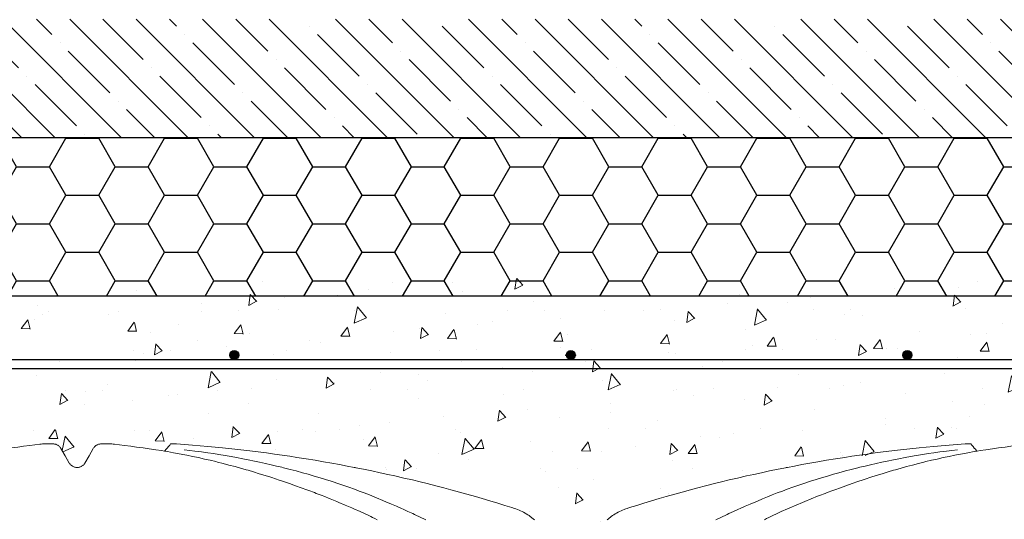
# Model space of a CAD drawing. Units: millimetres. Extents: x 190191 to 758478, y -189629 to 181124.
# Drawn here: x 213030 to 213695, y 64420 to 64758 of the extents above; entities that cross this region are included whole.
import ezdxf

# ---------------------------------------------------------------- set-up
doc = ezdxf.new("R2010")
doc.units = ezdxf.units.MM
doc.linetypes.add('CONTINUA', pattern=[0])
for name, color, linetype, lineweight in [('CUPOLEX', 7, 'CONTINUA', 0), ('CUPOLEX-1', 8, 'Continuous', 9), ('L-retino', 8, 'Continuous', 9)]:
    doc.layers.add(name, color=color, linetype=linetype, lineweight=lineweight)
for name, color, linetype in [('FINISHING', 5, 'Continuous'), ('Hatch', 252, 'Continuous'), ('Insulation', 74, 'Continuous'), ('Sectioned', 5, 'Continuous'), ('Thin', 191, 'Continuous'), ('View', 9, 'Continuous')]:
    doc.layers.add(name, color=color, linetype=linetype)

# ---------------------------------------------------------------- blocks, each defined once
blk = doc.blocks.new('cupolex h 60')
at = {"layer": 'Hatch', "transparency": 33554687}
h = blk.add_hatch(color=256, dxfattribs=at)
h.dxf.hatch_style = 1
edge = h.paths.add_edge_path()
edge.add_arc((0.02155, 0.66739), 0.003, 0, 360)
h = blk.add_hatch(color=256, dxfattribs=at)
h.dxf.hatch_style = 1
edge = h.paths.add_edge_path()
edge.add_arc((0.24887, 0.66739), 0.003, 0, 360)
h = blk.add_hatch(color=256, dxfattribs=at)
h.dxf.hatch_style = 1
edge = h.paths.add_edge_path()
edge.add_arc((0.46113, 0.66739), 0.003, 0, 360)
h = blk.add_hatch(color=256, dxfattribs=at)
h.dxf.hatch_style = 1
edge = h.paths.add_edge_path()
edge.add_arc((0.68845, 0.66739), 0.003, 0, 360)
at = {"layer": 'L-retino'}
h = blk.add_hatch(dxfattribs=at)
h.set_pattern_fill('AR-CONC', color=256, scale=0.01, angle=103.0871, style=0)
h.set_pattern_definition([(82.65814, (58.627834, 19.77152), (0.06377278, 0.03342204), [0.0075, -0.0825]), (27.65814, (58.62783, 19.77152), (-0.05227174, 0.05584008), [0.006, -0.066]), (133.10954, (58.63315, 19.774305), (0.01150111, 0.08926211), [0.00637402, -0.07011421]), (78.84234, (58.61704, 19.78836), (0.09878341, 0.0436559), [0.01125, -0.12375]), (129.29374, (58.62527, 19.792), (0.02612388, 0.13244826), [0.00956103, -0.1051713]), (23.84234, (58.61704, 19.78836), (0.02612378, 0.13244829), [0.009, -0.099]), (53.65814, (58.62816, 19.789544), (0.071980255, -0.00168608), [0.0075, -0.0825]), (358.65814, (58.62816, 19.789544), (-0.01864609, 0.07418068), [0.006, -0.066]), (104.10954, (58.63416, 19.789404), (0.053334226, 0.07249455), [0.00637402, -0.07011421]), (70.158136, (58.627834, 19.77152), (-0.01694005, 0.028682686), [0, -0.0652, 0, -0.067, 0, -0.06625]), (40.158136, (58.627834, 19.77152), (0.00086451, 0.047401629), [0, -0.0382, 0, -0.0637, 0, -0.02525]), (0.158136, (58.60906, 19.759486), (0.046159911, 0.026907503), [0, -0.025, 0, -0.078, 0, -0.1035]), (350.15814, (58.60064, 19.75409), (0.043696834, 0.039898093), [0, -0.0325, 0, -0.0518, 0, -0.0735])])
h.paths.add_polyline_path([(0.71, 0.54905), (0.71, 0.719), (0, 0.719), (0, 0.54905), (0.00253, 0.54905), (0.01228, 0.53667), (0.02131, 0.53418), (0.03225, 0.53797), (0.03577, 0.5417), (0.04337, 0.55324), (0.04891, 0.55833), (0.05599, 0.56245), (0.11854, 0.58054), (0.17769, 0.5934), (0.25047, 0.60405), (0.29182, 0.60737), (0.29598, 0.60248), (0.32084, 0.60598), (0.33561, 0.60737), (0.34138, 0.60675), (0.34383, 0.60464), (0.35074, 0.59316), (0.35429, 0.59146), (0.35725, 0.59184), (0.36027, 0.59446), (0.36452, 0.60182), (0.36862, 0.60675), (0.37439, 0.60737), (0.38028, 0.60719), (0.39509, 0.60527), (0.41417, 0.60263), (0.41818, 0.60737), (0.50974, 0.59731), (0.55415, 0.5891), (0.61327, 0.57482), (0.63908, 0.56734), (0.65603, 0.56148), (0.66934, 0.54979), (0.68184, 0.53556), (0.69311, 0.53474), (0.70347, 0.54217), (0.70747, 0.54905)])
for p in [(0.0248, 0.66739, -0.33369), (0.0248, 0.66739, -0.33369), (0.0248, 0.66739, -0.33369), (0.24887, 0.66739, -0.33369), (0.24887, 0.66739, -0.33369), (0.24887, 0.66739, -0.33369), (0.46113, 0.66739, -0.33369), (0.46113, 0.66739, -0.33369), (0.46113, 0.66739, -0.33369), (0.6852, 0.66739, -0.33369), (0.6852, 0.66739, -0.33369), (0.6852, 0.66739, -0.33369)]:
    blk.add_point(p)
at = {"layer": 'CUPOLEX', "color": 115, "linetype": 'Continuous'}
for p, q in [((0.28798, 0.60737, -0.33369), (0.29182, 0.60737, -0.33369)), ((0.37136, 0.60737, -0.33369), (0.37136, 0.60737, -0.33369)), ((0.37439, 0.60737, -0.33369), (0.37439, 0.60737, -0.33369)), ((0.42202, 0.60737, -0.33369), (0.41818, 0.60737, -0.33369)), ((0.3469, 0.59936, -0.33369), (0.3469, 0.59936, -0.33369)), ((0.34973, 0.59446, -0.33369), (0.34973, 0.59446, -0.33369))]:
    blk.add_line(p, q, dxfattribs=at)
at = {"layer": 'CUPOLEX', "color": 115, "linetype": 'Continuous', "elevation": -0.33369}
for points in [[(0.355, 0.59141), (0.35451, 0.59143), (0.35407, 0.59149), (0.35366, 0.59156), (0.35318, 0.59169), (0.35275, 0.59185), (0.35238, 0.59201), (0.35195, 0.59223), (0.35159, 0.59246), (0.3512, 0.59274), (0.3509, 0.593), (0.35058, 0.59331), (0.35028, 0.59365), (0.35003, 0.59398), (0.3498, 0.59434), (0.34973, 0.59446), (0.3469, 0.59936), (0.34406, 0.60427), (0.34406, 0.60427), (0.34383, 0.60464), (0.34353, 0.60505), (0.34326, 0.60536), (0.34294, 0.60568), (0.3426, 0.60598), (0.34226, 0.60623), (0.3419, 0.60647), (0.34178, 0.60654), (0.34178, 0.60654), (0.34138, 0.60675), (0.34092, 0.60695), (0.34052, 0.60709), (0.34009, 0.60721), (0.33963, 0.6073), (0.33922, 0.60735), (0.33879, 0.60737), (0.33864, 0.60737), (0.33864, 0.60737), (0.33561, 0.60737), (0.33561, 0.60737), (0.33335, 0.60737), (0.33261, 0.60737)], [(0.355, 0.59141), (0.35549, 0.59143), (0.35593, 0.59149), (0.35634, 0.59156), (0.35682, 0.59169), (0.35725, 0.59185), (0.35762, 0.59201), (0.35805, 0.59223), (0.35841, 0.59246), (0.3588, 0.59274), (0.3591, 0.593), (0.35942, 0.59331), (0.35972, 0.59365), (0.35997, 0.59398), (0.3602, 0.59434), (0.36027, 0.59446), (0.36027, 0.59446), (0.3631, 0.59936), (0.3631, 0.59936), (0.36594, 0.60427), (0.36594, 0.60427), (0.36617, 0.60464), (0.36647, 0.60505), (0.36674, 0.60536), (0.36706, 0.60568), (0.3674, 0.60598), (0.36774, 0.60623), (0.3681, 0.60647), (0.36822, 0.60654), (0.36822, 0.60654), (0.36862, 0.60675), (0.36908, 0.60695), (0.36948, 0.60709), (0.36991, 0.60721), (0.37037, 0.6073), (0.37078, 0.60735), (0.37121, 0.60737), (0.37136, 0.60737), (0.37439, 0.60737), (0.37665, 0.60737), (0.37739, 0.60737)]]:
    blk.add_lwpolyline(points, dxfattribs=at)
at = {"layer": 'CUPOLEX', "color": 115, "linetype": 'Continuous'}
for points in [[(0.28798, 0.60737, -0.33369), (0.28798, 0.60737, -0.33369), (0.28247, 0.60697, -0.33369), (0.27708, 0.60655, -0.33369), (0.27183, 0.60612, -0.33369), (0.2667, 0.60566, -0.33369), (0.2617, 0.6052, -0.33369), (0.25682, 0.60471, -0.33369), (0.25047, 0.60405, -0.33369), (0.24433, 0.60337, -0.33369), (0.23839, 0.60267, -0.33369), (0.23264, 0.60196, -0.33369), (0.22707, 0.60124, -0.33369), (0.22169, 0.60051, -0.33369), (0.21648, 0.59977, -0.33369), (0.21143, 0.59904, -0.33369), (0.20656, 0.5983, -0.33369), (0.20026, 0.59731, -0.33369), (0.19424, 0.59632, -0.33369), (0.18848, 0.59534, -0.33369), (0.18297, 0.59436, -0.33369), (0.17769, 0.5934, -0.33369), (0.17265, 0.59245, -0.33369), (0.16782, 0.59152, -0.33369), (0.16165, 0.5903, -0.33369), (0.15585, 0.5891, -0.33369), (0.15037, 0.58794, -0.33369), (0.14521, 0.58682, -0.33369), (0.14034, 0.58573, -0.33369), (0.13423, 0.58433, -0.33369), (0.12858, 0.583, -0.33369), (0.12336, 0.58174, -0.33369), (0.11854, 0.58054, -0.33369), (0.11261, 0.57904, -0.33369), (0.10727, 0.57765, -0.33369), (0.10248, 0.57638, -0.33369), (0.09673, 0.57482, -0.33369), (0.09176, 0.57344, -0.33369), (0.08602, 0.57181, -0.33369), (0.08131, 0.57044, -0.33369), (0.07615, 0.56892, -0.33369), (0.07092, 0.56734, -0.33369), (0.06616, 0.56588, -0.33369), (0.06127, 0.56434, -0.33369), (0.05964, 0.56383, -0.33369)], [(0.29182, 0.60737, -0.33369), (0.29182, 0.60737, -0.33369), (0.29248, 0.60651, -0.33369), (0.29325, 0.60557, -0.33369), (0.29407, 0.6046, -0.33369), (0.29485, 0.60371, -0.33369), (0.29569, 0.60279, -0.33369), (0.29598, 0.60248, -0.33369)], [(0.32295, 0.60623, -0.33369), (0.32295, 0.60623, -0.33369), (0.31872, 0.60574, -0.33369), (0.31491, 0.60527, -0.33369), (0.31035, 0.60467, -0.33369), (0.3064, 0.60411, -0.33369), (0.30184, 0.60343, -0.33369), (0.2981, 0.60283, -0.33369), (0.29598, 0.60248, -0.33369)], [(0.33261, 0.60737, -0.33369), (0.33261, 0.60737, -0.33369), (0.33164, 0.60735, -0.33369), (0.33076, 0.6073, -0.33369), (0.32972, 0.60719, -0.33369), (0.32295, 0.60623, -0.33369)], [(0.37739, 0.60737, -0.33369), (0.37739, 0.60737, -0.33369), (0.37836, 0.60735, -0.33369), (0.37924, 0.6073, -0.33369), (0.38028, 0.60719, -0.33369), (0.38705, 0.60623, -0.33369)], [(0.38705, 0.60623, -0.33369), (0.38705, 0.60623, -0.33369), (0.39128, 0.60574, -0.33369), (0.39509, 0.60527, -0.33369), (0.39965, 0.60467, -0.33369), (0.4036, 0.60411, -0.33369), (0.40816, 0.60343, -0.33369), (0.4119, 0.60283, -0.33369), (0.41402, 0.60248, -0.33369)], [(0.41818, 0.60737, -0.33369), (0.41818, 0.60737, -0.33369), (0.41752, 0.60651, -0.33369), (0.41675, 0.60557, -0.33369), (0.41593, 0.6046, -0.33369), (0.41515, 0.60371, -0.33369), (0.41431, 0.60279, -0.33369), (0.41402, 0.60248, -0.33369)], [(0.42202, 0.60737, -0.33369), (0.42202, 0.60737, -0.33369), (0.42753, 0.60697, -0.33369), (0.43292, 0.60655, -0.33369), (0.43817, 0.60612, -0.33369), (0.4433, 0.60566, -0.33369), (0.4483, 0.6052, -0.33369), (0.45318, 0.60471, -0.33369), (0.45953, 0.60405, -0.33369), (0.46567, 0.60337, -0.33369), (0.47161, 0.60267, -0.33369), (0.47736, 0.60196, -0.33369), (0.48293, 0.60124, -0.33369), (0.48831, 0.60051, -0.33369), (0.49352, 0.59977, -0.33369), (0.49857, 0.59904, -0.33369), (0.50344, 0.5983, -0.33369), (0.50974, 0.59731, -0.33369), (0.51576, 0.59632, -0.33369), (0.52152, 0.59534, -0.33369), (0.52703, 0.59436, -0.33369), (0.53231, 0.5934, -0.33369), (0.53735, 0.59245, -0.33369), (0.54218, 0.59152, -0.33369), (0.54835, 0.5903, -0.33369), (0.55415, 0.5891, -0.33369), (0.55963, 0.58794, -0.33369), (0.56479, 0.58682, -0.33369), (0.56966, 0.58573, -0.33369), (0.57577, 0.58433, -0.33369), (0.58142, 0.583, -0.33369), (0.58664, 0.58174, -0.33369), (0.59146, 0.58054, -0.33369), (0.59739, 0.57904, -0.33369), (0.60273, 0.57765, -0.33369), (0.60752, 0.57638, -0.33369), (0.61327, 0.57482, -0.33369), (0.61824, 0.57344, -0.33369), (0.62398, 0.57181, -0.33369), (0.62869, 0.57044, -0.33369), (0.63385, 0.56892, -0.33369), (0.63908, 0.56734, -0.33369), (0.64384, 0.56588, -0.33369), (0.64873, 0.56434, -0.33369), (0.65036, 0.56383, -0.33369)], [(0.16664, 0.5913, -0.33369), (0.16664, 0.5913, -0.33369), (0.16713, 0.59138, -0.33369), (0.16764, 0.59141, -0.33369), (0.16781, 0.59141, -0.33369)], [(0.54336, 0.5913, -0.33369), (0.54336, 0.5913, -0.33369), (0.54287, 0.59138, -0.33369), (0.54236, 0.59141, -0.33369), (0.54219, 0.59141, -0.33369)], [(0.05964, 0.56383, -0.33369), (0.05964, 0.56383, -0.33369), (0.05867, 0.56351, -0.33369), (0.0575, 0.56308, -0.33369), (0.05646, 0.56265, -0.33369), (0.05553, 0.56225, -0.33369), (0.05444, 0.56172, -0.33369), (0.0535, 0.56124, -0.33369), (0.05244, 0.56065, -0.33369), (0.05158, 0.56014, -0.33369), (0.05066, 0.55955, -0.33369), (0.04974, 0.55893, -0.33369), (0.04891, 0.55833, -0.33369), (0.04808, 0.5577, -0.33369), (0.04781, 0.55748, -0.33369), (0.04781, 0.55748, -0.33369), (0.04703, 0.55683, -0.33369), (0.04609, 0.556, -0.33369)], [(0.65036, 0.56383, -0.33369), (0.65036, 0.56383, -0.33369), (0.65133, 0.56351, -0.33369), (0.6525, 0.56308, -0.33369), (0.65354, 0.56265, -0.33369), (0.65447, 0.56225, -0.33369), (0.65556, 0.56172, -0.33369), (0.6565, 0.56124, -0.33369), (0.65756, 0.56065, -0.33369), (0.65842, 0.56014, -0.33369), (0.65934, 0.55955, -0.33369), (0.66026, 0.55893, -0.33369), (0.66109, 0.55833, -0.33369), (0.66192, 0.5577, -0.33369), (0.66219, 0.55748, -0.33369), (0.66219, 0.55748, -0.33369), (0.66297, 0.55683, -0.33369), (0.66391, 0.556, -0.33369)]]:
    blk.add_polyline3d(points, dxfattribs=at)
at = {"layer": 'CUPOLEX-1', "color": 115, "linetype": 'Continuous'}
for points in [[(0.28275, 0.60345, -0.33369), (0.28275, 0.60345, -0.33369), (0.27896, 0.60301, -0.33369), (0.27539, 0.60256, -0.33369), (0.27089, 0.60197, -0.33369), (0.26673, 0.60138, -0.33369), (0.26288, 0.60081, -0.33369), (0.25933, 0.60025, -0.33369), (0.25494, 0.59953, -0.33369), (0.25099, 0.59884, -0.33369), (0.24744, 0.5982, -0.33369), (0.24318, 0.59739, -0.33369), (0.23949, 0.59666, -0.33369), (0.23522, 0.59578, -0.33369), (0.23172, 0.59504, -0.33369), (0.22787, 0.59419, -0.33369), (0.22396, 0.59329, -0.33369), (0.2204, 0.59245, -0.33369), (0.21673, 0.59156, -0.33369), (0.21551, 0.59125, -0.33369), (0.21551, 0.59125, -0.33369), (0.21103, 0.59011, -0.33369), (0.20715, 0.58909, -0.33369), (0.20267, 0.58788, -0.33369), (0.19899, 0.58685, -0.33369), (0.19497, 0.58568, -0.33369), (0.1909, 0.58446, -0.33369), (0.18719, 0.58332, -0.33369), (0.1834, 0.58212, -0.33369), (0.18214, 0.58171, -0.33369), (0.18214, 0.58171, -0.33369), (0.17886, 0.58063, -0.33369), (0.17494, 0.5793, -0.33369), (0.17156, 0.57812, -0.33369), (0.16768, 0.57673, -0.33369), (0.16451, 0.57556, -0.33369), (0.16106, 0.57425, -0.33369), (0.15756, 0.57288, -0.33369), (0.15439, 0.57162, -0.33369), (0.15115, 0.57029, -0.33369), (0.15007, 0.56984, -0.33369), (0.15007, 0.56984, -0.33369), (0.14643, 0.56833, -0.33369), (0.14274, 0.56676, -0.33369), (0.13937, 0.56531, -0.33369), (0.13592, 0.56378, -0.33369), (0.13477, 0.56327, -0.33369), (0.13477, 0.56327, -0.33369), (0.13155, 0.56182, -0.33369), (0.12826, 0.5603, -0.33369), (0.12716, 0.55979, -0.33369), (0.12716, 0.55979, -0.33369), (0.1229, 0.55777, -0.33369), (0.1204, 0.55657, -0.33369), (0.11956, 0.55617, -0.33369)], [(0.29598, 0.60248, -0.33369), (0.294, 0.60215, -0.33369), (0.28984, 0.60141, -0.33369), (0.28605, 0.60071, -0.33369), (0.28216, 0.59996, -0.33369), (0.28087, 0.59971, -0.33369), (0.28087, 0.59971, -0.33369), (0.27716, 0.59895, -0.33369), (0.2731, 0.59809, -0.33369), (0.26898, 0.59717, -0.33369), (0.26523, 0.59631, -0.33369), (0.26138, 0.59539, -0.33369), (0.2601, 0.59508, -0.33369), (0.2601, 0.59508, -0.33369), (0.25644, 0.59416, -0.33369), (0.25243, 0.59312, -0.33369), (0.24835, 0.59203, -0.33369), (0.24465, 0.591, -0.33369), (0.24084, 0.58992, -0.33369), (0.23957, 0.58955, -0.33369), (0.23957, 0.58955, -0.33369), (0.23594, 0.58847, -0.33369), (0.23196, 0.58726, -0.33369), (0.2279, 0.586, -0.33369), (0.22421, 0.58481, -0.33369), (0.2204, 0.58357, -0.33369), (0.21913, 0.58314, -0.33369), (0.21913, 0.58314, -0.33369), (0.2155, 0.58192, -0.33369), (0.2115, 0.58055, -0.33369), (0.20743, 0.57912, -0.33369), (0.20371, 0.57779, -0.33369), (0.19987, 0.57639, -0.33369), (0.19859, 0.57592, -0.33369), (0.19859, 0.57592, -0.33369), (0.19473, 0.57447, -0.33369), (0.19344, 0.57398, -0.33369), (0.19344, 0.57398, -0.33369), (0.18958, 0.5725, -0.33369), (0.1883, 0.572, -0.33369), (0.1883, 0.572, -0.33369), (0.18399, 0.57029, -0.33369), (0.17958, 0.56848, -0.33369), (0.17812, 0.56787, -0.33369), (0.17812, 0.56787, -0.33369), (0.17385, 0.56607, -0.33369), (0.16946, 0.56418, -0.33369), (0.16801, 0.56354, -0.33369), (0.16801, 0.56354, -0.33369), (0.16375, 0.56165, -0.33369), (0.16049, 0.56017, -0.33369), (0.15798, 0.559, -0.33369), (0.15798, 0.559, -0.33369), (0.15663, 0.55835, -0.33369), (0.15538, 0.55771, -0.33369), (0.15382, 0.55688, -0.33369), (0.1524, 0.55607, -0.33369)], [(0.41402, 0.60248, -0.33369), (0.416, 0.60215, -0.33369), (0.42016, 0.60141, -0.33369), (0.42395, 0.60071, -0.33369), (0.42784, 0.59996, -0.33369), (0.42913, 0.59971, -0.33369), (0.42913, 0.59971, -0.33369), (0.43284, 0.59895, -0.33369), (0.4369, 0.59809, -0.33369), (0.44102, 0.59717, -0.33369), (0.44477, 0.59631, -0.33369), (0.44862, 0.59539, -0.33369), (0.4499, 0.59508, -0.33369), (0.4499, 0.59508, -0.33369), (0.45356, 0.59416, -0.33369), (0.45757, 0.59312, -0.33369), (0.46165, 0.59203, -0.33369), (0.46535, 0.591, -0.33369), (0.46916, 0.58992, -0.33369), (0.47043, 0.58955, -0.33369), (0.47043, 0.58955, -0.33369), (0.47406, 0.58847, -0.33369), (0.47804, 0.58726, -0.33369), (0.4821, 0.586, -0.33369), (0.48579, 0.58481, -0.33369), (0.4896, 0.58357, -0.33369), (0.49087, 0.58314, -0.33369), (0.49087, 0.58314, -0.33369), (0.4945, 0.58192, -0.33369), (0.4985, 0.58055, -0.33369), (0.50257, 0.57912, -0.33369), (0.50629, 0.57779, -0.33369), (0.51013, 0.57639, -0.33369), (0.51141, 0.57592, -0.33369), (0.51141, 0.57592, -0.33369), (0.51527, 0.57447, -0.33369), (0.51656, 0.57398, -0.33369), (0.51656, 0.57398, -0.33369), (0.52042, 0.5725, -0.33369), (0.5217, 0.572, -0.33369), (0.5217, 0.572, -0.33369), (0.52601, 0.57029, -0.33369), (0.53042, 0.56848, -0.33369), (0.53188, 0.56787, -0.33369), (0.53188, 0.56787, -0.33369), (0.53615, 0.56607, -0.33369), (0.54054, 0.56418, -0.33369), (0.54199, 0.56354, -0.33369), (0.54199, 0.56354, -0.33369), (0.54625, 0.56165, -0.33369), (0.54951, 0.56017, -0.33369), (0.55202, 0.559, -0.33369), (0.55202, 0.559, -0.33369), (0.55337, 0.55835, -0.33369), (0.55462, 0.55771, -0.33369), (0.55618, 0.55688, -0.33369), (0.5576, 0.55607, -0.33369)], [(0.42725, 0.60345, -0.33369), (0.42725, 0.60345, -0.33369), (0.43104, 0.60301, -0.33369), (0.43461, 0.60256, -0.33369), (0.43911, 0.60197, -0.33369), (0.44327, 0.60138, -0.33369), (0.44712, 0.60081, -0.33369), (0.45067, 0.60025, -0.33369), (0.45506, 0.59953, -0.33369), (0.45901, 0.59884, -0.33369), (0.46256, 0.5982, -0.33369), (0.46682, 0.59739, -0.33369), (0.47051, 0.59666, -0.33369), (0.47478, 0.59578, -0.33369), (0.47828, 0.59504, -0.33369), (0.48213, 0.59419, -0.33369), (0.48604, 0.59329, -0.33369), (0.4896, 0.59245, -0.33369), (0.49327, 0.59156, -0.33369), (0.49449, 0.59125, -0.33369), (0.49449, 0.59125, -0.33369), (0.49897, 0.59011, -0.33369), (0.50285, 0.58909, -0.33369), (0.50733, 0.58788, -0.33369), (0.51101, 0.58685, -0.33369), (0.51503, 0.58568, -0.33369), (0.5191, 0.58446, -0.33369), (0.52281, 0.58332, -0.33369), (0.5266, 0.58212, -0.33369), (0.52786, 0.58171, -0.33369), (0.52786, 0.58171, -0.33369), (0.53114, 0.58063, -0.33369), (0.53506, 0.5793, -0.33369), (0.53844, 0.57812, -0.33369), (0.54232, 0.57673, -0.33369), (0.54549, 0.57556, -0.33369), (0.54894, 0.57425, -0.33369), (0.55244, 0.57288, -0.33369), (0.55561, 0.57162, -0.33369), (0.55885, 0.57029, -0.33369), (0.55993, 0.56984, -0.33369), (0.55993, 0.56984, -0.33369), (0.56357, 0.56833, -0.33369), (0.56726, 0.56676, -0.33369), (0.57063, 0.56531, -0.33369), (0.57408, 0.56378, -0.33369), (0.57523, 0.56327, -0.33369), (0.57523, 0.56327, -0.33369), (0.57845, 0.56182, -0.33369), (0.58174, 0.5603, -0.33369), (0.58284, 0.55979, -0.33369), (0.58284, 0.55979, -0.33369), (0.5871, 0.55777, -0.33369), (0.5896, 0.55657, -0.33369), (0.59044, 0.55617, -0.33369)]]:
    blk.add_polyline3d(points, dxfattribs=at)
at = {"layer": 'Sectioned'}
for centre in [(0.02155, 0.66739, -0.33369), (0.24887, 0.66739, -0.33369), (0.46113, 0.66739, -0.33369), (0.68845, 0.66739, -0.33369)]:
    blk.add_circle(centre, 0.003, dxfattribs=at)
at = {"layer": 'View'}
for p, q in [((0, 0.66439, -0.33369), (0.71, 0.66439, -0.33369)), ((0, 0.65839, -0.33369), (0.71, 0.65839, -0.33369))]:
    blk.add_line(p, q, dxfattribs=at)
blk = doc.blocks.new('Scossalina')
at = {"layer": 'Hatch'}
h = blk.add_hatch(dxfattribs=at)
h.set_pattern_fill('ANSI35', color=256, scale=5, style=0)
h.set_pattern_definition([(135, (730218.64, 47174.21), (22.4506403, 22.4506403), []), (135, (730196.19, 47174.21), (22.4506403, 22.4506403), [39.6875, -7.9375, 0, -7.9375])])
h.paths.add_polyline_path([(537144.36, 258.79), (537144.36, 338.784), (534875.781, 338.79), (534875.781, 258.783), (535025.983, 258.783), (535025.983, 258.79)])
at = {"layer": 'Insulation'}
h = blk.add_hatch(dxfattribs=at)
h.set_pattern_fill('HONEY', color=256, scale=7)
h.set_pattern_definition([(0, (532767.524, -1649.215), (33.3375, 19.247415), [22.225, -44.45]), (120, (532767.524, -1649.215), (-33.3375, 19.247415), [22.225, -44.45]), (60, (532767.524, -1649.215), (7e-08, 38.49483), [-44.45, 22.225])])
h.paths.add_polyline_path([(536844.358, 151.819), (536844.358, 258.783), (535025.983, 258.783), (534865.479, 258.783), (534865.38, 218.784), (534885.743, 218.784), (534885.743, 151.819)])
at = {"layer": 'FINISHING'}
blk.add_line((536844.355, 151.728), (534885.743, 151.819), dxfattribs=at)
blk.add_lwpolyline([(536844.36, 258.784), (534867.631, 258.783)], dxfattribs=at)
at = {"layer": 'Insulation', "xscale": 1000, "yscale": 1000, "zscale": 1000}
for p in [(534885.743, -555.39), (535552.638, -555.39)]:
    blk.add_blockref('cupolex h 60', p, dxfattribs=at)

msp = doc.modelspace()

# ---------------------------------------------------------------- block references
at = {"layer": 'Thin'}
msp.add_blockref('Scossalina', (-322172.25, 64418.99), dxfattribs=at)

doc.saveas('drawing.dxf')
